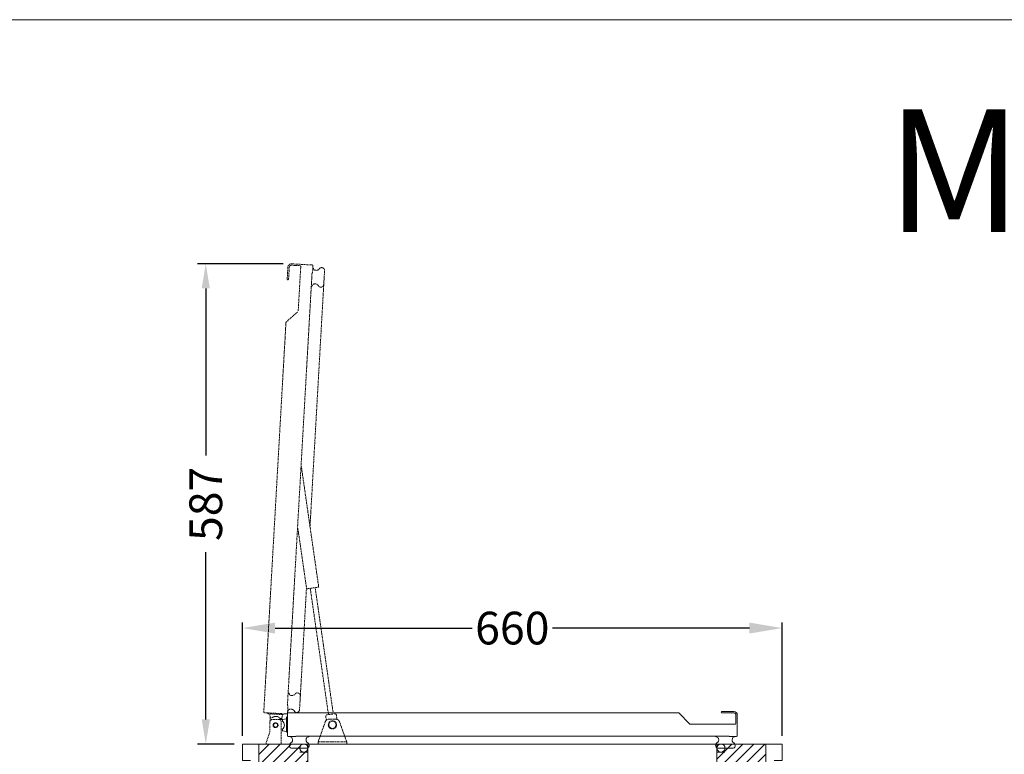
# Model space of a CAD drawing. Units: millimetres. Extents: x -2313 to 30653, y -13897 to 11807.
# Drawn here: x 8875 to 10079, y -11795 to -10897 of the extents above; entities that cross this region are included whole.
import ezdxf

# ---------------------------------------------------------------- set-up
doc = ezdxf.new("R2010")
doc.units = ezdxf.units.MM
doc.linetypes.add('VERDECKT', pattern=[9.525, 6.35, -3.175])
doc.layers.get('DEFPOINTS').update_dxf_attribs({"linetype": 'CONTINUOUS'})
for name, color, linetype, lineweight in [('A_BEMASSUNG', 1, 'CONTINUOUS', 13), ('A_SCHRAFFUR', 6, 'CONTINUOUS', 15), ('A_TEXT', 7, 'CONTINUOUS', 20), ('A_VERDECKT', 5, 'VERDECKT', 15), ('A_VOLL', 3, 'CONTINUOUS', 18), ('BEMASSUNG', 1, 'CONTINUOUS', 13), ('TEXT', 7, 'CONTINUOUS', 15), ('VOLL', 3, 'CONTINUOUS', 20)]:
    doc.layers.add(name, color=color, linetype=linetype, lineweight=lineweight)
doc.styles.add('Arial_0', font='arial.ttf')
doc.styles.get("Standard").update_dxf_attribs({"font": 'arial.ttf'})
doc.dimstyles.new('ID-groß_Bemassung', dxfattribs={"dimtxt": 40, "dimasz": 30, "dimexe": 10, "dimexo": 10, "dimgap": 15, "dimtad": 0, "dimdec": 0, "dimdsep": 46, "dimtxsty": 'Arial_0', "dimcen": 0.09, "dimclrt": 7, "dimazin": 0, "dimtfac": 1, "dimtdec": 0, "dimtmove": 2, "dimatfit": 3, "dimfxl": 0, "dimtolj": 1, "dimtzin": 0, "dimarcsym": 0})
doc.dimstyles.get("Standard").update_dxf_attribs({"dimtxt": 0.18, "dimasz": 0.18, "dimexe": 0.18, "dimexo": 0.0625, "dimgap": 0.09, "dimtad": 0, "dimtih": 1, "dimtoh": 1, "dimdec": 4, "dimzin": 0, "dimdsep": 46, "dimtxsty": 'Standard', "dimcen": 0.09, "dimadec": 0, "dimazin": 0, "dimtfac": 1, "dimtdec": 4, "dimtofl": 0, "dimtmove": 0, "dimatfit": 3, "dimfxl": 0, "dimtolj": 1, "dimtzin": 0, "dimarcsym": 0})

# ---------------------------------------------------------------- blocks, each defined once
blk = doc.blocks.new('*D240')
at = {"layer": 'BEMASSUNG', "color": 0, "lineweight": -2, "transparency": 16777216}
for p, q in [((9147.5, -11772.5), (9147.5, -11633.7)), ((9187.5, -11640.7), (9428.3, -11640.7)), ((9767.5, -11640.7), (9526.8, -11640.7)), ((9807.5, -11772.5), (9807.5, -11633.7))]:
    blk.add_line(p, q, dxfattribs=at)
at = {"layer": 'BEMASSUNG', "color": 0, "transparency": 16777216}
for points in [[(9187.5, -11634), (9187.5, -11647.4), (9147.5, -11640.7)], [(9767.5, -11634), (9767.5, -11647.4), (9807.5, -11640.7)]]:
    blk.add_solid(points, dxfattribs=at)
at = {"layer": 'DEFPOINTS', "color": 0, "transparency": 16777216}
for p in [(9807.5, -11640.7), (9147.5, -11782.5), (9807.5, -11782.5)]:
    blk.add_point(p, dxfattribs=at)
at = {"layer": 'BEMASSUNG', "color": 7, "transparency": 16777216, "insert": (9477.5, -11640.7), "char_height": 40, "attachment_point": 5}
blk.add_mtext('\\A1;660', dxfattribs=at)
blk = doc.blocks.new('*D242')
at = {"layer": 'A_BEMASSUNG', "color": 0, "lineweight": -2, "transparency": 16777216}
for p, q in [((9197.3, -11195.2), (9092.7, -11195.2)), ((9102.7, -11225.2), (9102.7, -11429.7)), ((9102.7, -11752.5), (9102.7, -11548)), ((9137.5, -11782.5), (9092.7, -11782.5))]:
    blk.add_line(p, q, dxfattribs=at)
at = {"layer": 'A_BEMASSUNG', "color": 0, "transparency": 16777216}
for points in [[(9097.7, -11225.2), (9107.7, -11225.2), (9102.7, -11195.2)], [(9097.7, -11752.5), (9107.7, -11752.5), (9102.7, -11782.5)]]:
    blk.add_solid(points, dxfattribs=at)
at = {"layer": 'DEFPOINTS', "color": 0, "transparency": 16777216}
for p in [(9207.3, -11195.2), (9102.7, -11782.5), (9147.5, -11782.5)]:
    blk.add_point(p, dxfattribs=at)
at = {"layer": 'A_BEMASSUNG', "color": 7, "transparency": 16777216, "insert": (9102.7, -11488.8), "char_height": 40, "attachment_point": 5, "rotation": 90, "style": 'Arial_0'}
blk.add_mtext('\\A1;587', dxfattribs=at)
blk = doc.blocks.new('Eis-TKW-Klappdeckel-seite')
at = {"layer": 'A_VERDECKT', "lineweight": 15, "ltscale": 0.2}
for p, q in [((54.7, 568.8), (55.6, 583.5)), ((57.3, 583.5), (56.4, 568.7)), ((70.4, 585), (59.7, 585.6)), ((59.8, 587.3), (85.2, 585.9)), ((68.2, 529.7), (71.3, 584)), ((86.2, 584.8), (85.7, 576)), ((85.1, 576.1), (55, 47.1)), ((55.5, 567.9), (55.5, 567.9)), ((55.6, 567.9), (55.5, 567.9)), ((82.6, 265.8), (99.9, 570.5)), ((85.7, 576), (85.1, 576.1)), ((53.5, 516.1), (67.9, 529)), ((26.1, 39.3), (53.2, 515.5)), ((72, 339.7), (93.3, 191.9)), ((78.5, 189.8), (67.7, 264.2)), ((70.3, 50.4), (78.3, 191)), ((78.5, 189.8), (93.3, 191.9)), ((105.2, 35.9), (82.9, 190.4)), ((88.9, 191.3), (111.1, 36.8)), ((54, 36.8), (27, 38.3)), ((30.8, 38.1), (31.5, 37)), ((49.5, 36), (31.5, 37)), ((34, 31.9), (33.4, 36.9)), ((49.5, 36), (50.3, 37)), ((55, 47.1), (55.6, 47.1)), ((55.6, 47.1), (55.1, 37.7)), ((105.6, 36), (110.7, 36.7)), ((33.8, 28.4), (34, 31.9)), ((34, 31.9), (36, 31.8)), ((46, 31.2), (48, 31.1)), ((48, 31.1), (47.9, 29.6)), ((49.1, 36), (48, 31.1)), ((92.5, 2.5), (101.3, 27.2)), ((102.6, 29.2), (102, 33.5)), ((103.7, 35.7), (105.6, 36)), ((114, 30.5), (106, 30.5)), ((114.9, 35.3), (115.6, 30.2)), ((118.7, 27.2), (127.5, 2.5)), ((127.5, 2.5), (92.5, 2.5)), ((92.5, 0), (92.5, 2.5)), ((127.5, 0), (127.5, 2.5))]:
    blk.add_line(p, q, dxfattribs=at)
at = {"layer": 'A_VERDECKT', "ltscale": 0.2}
for p, q in [((33.5, 28), (35.5, 30)), ((33.5, 15), (33.5, 28)), ((35.5, 30), (45.5, 30)), ((45.5, 30), (47.5, 28)), ((47.5, 28), (47.5, 0)), ((28.5, 0), (33.5, 15)), ((28.5, 0), (47.5, 0))]:
    blk.add_line(p, q, dxfattribs=at)
at = {"layer": 'A_VERDECKT', "lineweight": 15, "ltscale": 0.2}
for points in [[(84.2, 559.4, 0.222735), (85.7, 561.2, -0.256098), (87.1, 562.5), (87.6, 562.7, -0.35412), (92.8, 560.5, 0.754177), (99.4, 562), (100.4, 579, 0.754177), (94, 581.2, -0.354119), (88.6, 579.7), (88.1, 579.9, -0.256105), (86.9, 581.4, 0.010671), (86.1, 583.3)], [(56, 63.2, -0.222735), (57.3, 61.2, 0.256098), (58.5, 59.7), (59, 59.5, 0.35412), (64.4, 61.1, -0.754177), (70.8, 58.8), (69.8, 41.9, -0.754177), (63.3, 40.4, 0.354119), (58, 42.5), (57.5, 42.4, 0.256105), (56.2, 41, -0.010671), (55.1, 39.2)]]:
    blk.add_lwpolyline(points, format="xyb", dxfattribs=at)
at = {"layer": 'A_VERDECKT', "ltscale": 0.2}
blk.add_circle((40.5, 23), 3, dxfattribs=at)
at = {"layer": 'A_VERDECKT', "lineweight": 15, "ltscale": 0.2}
for centre, radius in [((40.5, 23), 2.5), ((110, 23.5), 5), ((110, 23.5), 4.5)]:
    blk.add_circle(centre, radius, dxfattribs=at)
for centre, radius, start, end in [((59.6, 583.3), 4, 86.7443, 176.7443), ((59.6, 583.3), 2.3, 86.7443, 176.7443), ((70.3, 584), 1, 356.7443, 86.7443), ((85.2, 584.9), 1, 356.7443, 86.7443), ((55.5, 568.7), 0.8, 176.7443, 266.7443), ((55.6, 568.7), 0.8, 266.7443, 356.7443), ((54.2, 515.4), 1, 131.7443, 176.7443), ((27.1, 39.3), 1, 176.7443, 266.7443), ((54.1, 37.8), 1, 266.7443, 356.7443), ((112.9, 35), 2, 8.1976, 98.1976), ((40.7, 27.3), 6.53, 36.7611, 136.7276), ((106, 25.5), 5, 90, 160.3462), ((104, 33.7), 2, 98.1976, 188.1976), ((114, 25.5), 5, 19.6538, 90)]:
    blk.add_arc(centre, radius, start, end, dxfattribs=at)
at = {"layer": 'A_VOLL'}
for p, q in [((55, 10.3), (55, 37.3)), ((56, 38.3), (532.9, 38.3)), ((533.6, 38), (547.2, 24.4)), ((585.4, 39), (585.4, 39)), ((585.4, 38.9), (585.4, 39)), ((586.2, 39.8), (601, 39.8)), ((601, 38.1), (586.2, 38.1)), ((45.5, 30), (49, 30)), ((49, 30), (54, 30.8)), ((49, 30), (49, 28)), ((55, 33.6), (54, 32.8)), ((54, 14.8), (54, 32.8)), ((547.9, 24.1), (602.3, 24.1)), ((603.3, 25.1), (603.3, 35.8)), ((605, 35.8), (605, 10.3)), ((49, 16), (47.5, 16)), ((49, 18), (49, 16)), ((54, 15.2), (49, 16)), ((54, 14.8), (55, 14.1)), ((65.4, 9.3), (56, 9.3)), ((595.2, 9.8), (65.4, 9.8)), ((65.4, 9.8), (65.4, 9.3)), ((595.2, 9.3), (595.2, 9.8)), ((604, 9.3), (595.2, 9.3))]:
    blk.add_line(p, q, dxfattribs=at)
at = {"layer": 'A_VOLL', "color": 7, "lineweight": 5, "true_color": 0xeceded}
for points in [[(81.5, 9.8, -0.222735), (79.6, 8.4, 0.256098), (78.2, 7.1), (78, 6.6, 0.35412), (79.9, 1.3, -0.754177), (78, -5.2), (61, -5.2, -0.754177), (59.2, 1.3, 0.354119), (61, 6.6), (60.8, 7.1, 0.256105), (59.4, 8.4, -0.010671), (57.5, 9.3)], [(578.5, 9.8, 0.222735), (580.4, 8.4, -0.256098), (581.8, 7.1), (582, 6.6, -0.35412), (580.2, 1.3, 0.754177), (582, -5.2), (599, -5.2, 0.754177), (600.8, 1.3, -0.354119), (599, 6.6), (599.2, 7.1, -0.256105), (600.6, 8.4, 0.010671), (602.5, 9.3)]]:
    blk.add_lwpolyline(points, format="xyb", dxfattribs=at)
at = {"layer": 'A_VOLL'}
blk.add_circle((40.5, 23), 2.5, dxfattribs=at)
for centre, radius, start, end in [((56, 37.3), 1, 90, 180), ((532.9, 37.3), 1, 45, 90), ((586.2, 39), 0.8, 90, 180), ((586.2, 38.9), 0.8, 180, 270), ((601, 35.8), 4, 0, 90), ((601, 35.8), 2.3, 0, 90), ((44.8, 23), 6.53, 310.0167, 49.9833), ((547.9, 25.1), 1, 225, 270), ((602.3, 25.1), 1, 270, 0), ((56, 10.3), 1, 180, 270), ((604, 10.3), 1, 270, 0)]:
    blk.add_arc(centre, radius, start, end, dxfattribs=at)
blk = doc.blocks.new('*D173')
at = {"layer": 'BEMASSUNG', "color": 0, "lineweight": -2, "transparency": 16777216}
for p, q in [((233, 380), (185.1, 380)), ((192.1, 360), (192.1, 258.1)), ((192.1, 80), (192.1, 181.9)), ((207.1, 60), (185.1, 60))]:
    blk.add_line(p, q, dxfattribs=at)
at = {"layer": 'BEMASSUNG', "color": 0, "transparency": 16777216}
for points in [[(188.8, 360), (195.5, 360), (192.1, 380)], [(188.8, 80), (195.5, 80), (192.1, 60)]]:
    blk.add_solid(points, dxfattribs=at)
at = {"layer": 'DEFPOINTS', "color": 0, "transparency": 16777216}
for p in [(235, 380), (192.1, 60), (209.1, 60)]:
    blk.add_point(p, dxfattribs=at)
at = {"layer": 'BEMASSUNG', "color": 7, "transparency": 16777216, "insert": (192.1, 220), "char_height": 30, "attachment_point": 5, "rotation": 90}
blk.add_mtext('\\A1;320', dxfattribs=at)
blk = doc.blocks.new('Eis-TKW-Wanne-seite')
at = {"layer": 'A_SCHRAFFUR'}
h = blk.add_hatch(dxfattribs=at)
h.set_pattern_fill('ANSI31', color=256, scale=3)
h.set_pattern_definition([(45, (-935.386, 9205.058), (-6.735192, 6.735192), [])])
edge = h.paths.add_edge_path()
edge.add_line((60, 530), (55, 530))
edge.add_arc((55, 535), 5, 180, 270, ccw=False)
edge.add_arc((55, 535), 5, 90, 180, ccw=False)
edge.add_line((55, 540), (0, 540))
edge.add_line((0, 540), (0, 0))
edge.add_line((0, 0), (70, 0))
edge.add_line((70, 0), (110, 0))
edge.add_line((110, 0), (110, 60))
edge.add_line((110, 60), (70, 60))
edge.add_arc((70, 70), 10, 180, 270, ccw=False)
edge.add_line((60, 70), (60, 101))
edge.add_arc((56, 101), 4, -180, 0, ccw=False)
edge.add_arc((56, 101), 4, 0, 180, ccw=False)
edge.add_line((60, 101), (60, 133))
edge.add_arc((56, 133), 4, -180, 0, ccw=False)
edge.add_arc((56, 133), 4, 0, 180, ccw=False)
edge.add_line((60, 133), (60, 165))
edge.add_arc((56, 165), 4, -180, 0, ccw=False)
edge.add_arc((56, 165), 4, 0, 180, ccw=False)
edge.add_line((60, 165), (60, 197))
edge.add_arc((56, 197), 4, -180, 0, ccw=False)
edge.add_arc((56, 197), 4, 0, 180, ccw=False)
edge.add_line((60, 197), (60, 229))
edge.add_arc((56, 229), 4, -180, 0, ccw=False)
edge.add_arc((56, 229), 4, 0, 180, ccw=False)
edge.add_line((60, 229), (60, 261))
edge.add_arc((56, 261), 4, -180, 0, ccw=False)
edge.add_arc((56, 261), 4, 0, 180, ccw=False)
edge.add_line((60, 261), (60, 293))
edge.add_arc((56, 293), 4, -180, 0, ccw=False)
edge.add_arc((56, 293), 4, 0, 180, ccw=False)
edge.add_line((60, 293), (60, 325))
edge.add_arc((56, 325), 4, -180, 0, ccw=False)
edge.add_arc((56, 325), 4, 0, 180, ccw=False)
edge.add_line((60, 325), (60, 357))
edge.add_arc((56, 357), 4, -180, 0, ccw=False)
edge.add_arc((56, 357), 4, 0, 180, ccw=False)
edge.add_line((60, 357), (60, 389))
edge.add_arc((56, 389), 4, -180, 0, ccw=False)
edge.add_arc((56, 389), 4, 0, 180, ccw=False)
edge.add_line((60, 389), (60, 421))
edge.add_arc((56, 421), 4, -180, 0, ccw=False)
edge.add_arc((56, 421), 4, 0, 180, ccw=False)
edge.add_line((60, 421), (60, 453))
edge.add_arc((56, 453), 4, -180, 0, ccw=False)
edge.add_arc((56, 453), 4, 0, 180, ccw=False)
edge.add_line((60, 453), (60, 485))
edge.add_arc((56, 485), 4, -180, 0, ccw=False)
edge.add_arc((56, 485), 4, 0, 180, ccw=False)
edge.add_line((60, 485), (60, 530))
edge = h.paths.add_edge_path()
edge.add_line((620, 540), (565, 540))
edge.add_arc((565, 535), 5, 0, 90, ccw=False)
edge.add_arc((565, 535), 5, -90, 0, ccw=False)
edge.add_line((565, 530), (560, 530))
edge.add_line((560, 530), (560, 485))
edge.add_arc((564, 485), 4, 0, 180, ccw=False)
edge.add_arc((564, 485), 4, -180, 0, ccw=False)
edge.add_line((560, 485), (560, 453))
edge.add_arc((564, 453), 4, 0, 180, ccw=False)
edge.add_arc((564, 453), 4, -180, 0, ccw=False)
edge.add_line((560, 453), (560, 421))
edge.add_arc((564, 421), 4, 0, 180, ccw=False)
edge.add_arc((564, 421), 4, -180, 0, ccw=False)
edge.add_line((560, 421), (560, 389))
edge.add_arc((564, 389), 4, 0, 180, ccw=False)
edge.add_arc((564, 389), 4, -180, 0, ccw=False)
edge.add_line((560, 389), (560, 357))
edge.add_arc((564, 357), 4, 0, 180, ccw=False)
edge.add_arc((564, 357), 4, -180, 0, ccw=False)
edge.add_line((560, 357), (560, 325))
edge.add_arc((564, 325), 4, 0, 180, ccw=False)
edge.add_arc((564, 325), 4, -180, 0, ccw=False)
edge.add_line((560, 325), (560, 293))
edge.add_arc((564, 293), 4, 0, 180, ccw=False)
edge.add_arc((564, 293), 4, -180, 0, ccw=False)
edge.add_line((560, 293), (560, 261))
edge.add_arc((564, 261), 4, 0, 180, ccw=False)
edge.add_arc((564, 261), 4, -180, 0, ccw=False)
edge.add_line((560, 261), (560, 229))
edge.add_arc((564, 229), 4, 0, 180, ccw=False)
edge.add_arc((564, 229), 4, -180, 0, ccw=False)
edge.add_line((560, 229), (560, 197))
edge.add_arc((564, 197), 4, 0, 180, ccw=False)
edge.add_arc((564, 197), 4, -180, 0, ccw=False)
edge.add_line((560, 197), (560, 165))
edge.add_arc((564, 165), 4, 0, 180, ccw=False)
edge.add_arc((564, 165), 4, -180, 0, ccw=False)
edge.add_line((560, 165), (560, 133))
edge.add_arc((564, 133), 4, 0, 180, ccw=False)
edge.add_arc((564, 133), 4, -180, 0, ccw=False)
edge.add_line((560, 133), (560, 101))
edge.add_arc((564, 101), 4, 0, 180, ccw=False)
edge.add_arc((564, 101), 4, -180, 0, ccw=False)
edge.add_line((560, 101), (560, 70))
edge.add_arc((550, 70), 10, 270, 360, ccw=False)
edge.add_line((550, 60), (190, 60))
edge.add_line((190, 60), (190, 0))
edge.add_line((190, 0), (620, 0))
edge.add_line((620, 0), (620, 540))
at = {"layer": 'A_VOLL'}
for p, q in [((-20, 540), (60, 540)), ((-20, 520), (-20, 540)), ((0, 0), (0, 540)), ((49.5, 540), (570.5, 540)), ((60, 530), (50, 530)), ((60, 70), (60, 539)), ((560, 540), (640, 540)), ((560, 70), (560, 539)), ((560, 530), (570, 530)), ((620, 540), (620, 0)), ((640, 520), (640, 540)), ((-20, 520), (-10, 520)), ((630, 520), (640, 520)), ((70, 60), (550, 60)), ((110, 60), (110, 0)), ((112.5, 59.04486), (112.5, 60)), ((112.5, 59.04486), (125.3025, 56.78743)), ((115.5, 60), (115.32635, 59.01519)), ((115.32635, 59.01519), (127.5, 56.86865)), ((115.5, 57.14019), (115.32635, 56.15538)), ((115.32635, 56.15538), (125, 54.44966)), ((115.5, 60), (128.5, 57.70775)), ((115.5, 57.14019), (127.5, 55.02427)), ((116.48481, 56.96654), (116.65846, 57.95135)), ((116.65846, 57.95135), (127.5, 56.0397)), ((125, 54.44966), (125, 47.14019)), ((126.33289, 55.23006), (126.50653, 56.21487)), ((127.5, 56.86865), (127.5, 17)), ((128.5, 57.70775), (128.5, 17)), ((128.5, 57.70775), (150, 57.70775)), ((171.5, 57.70775), (150, 57.70775)), ((184.5, 60), (171.5, 57.70775)), ((171.5, 57.70775), (171.5, 17)), ((184.67365, 59.01519), (172.5, 56.86865)), ((183.34154, 57.95135), (172.5, 56.0397)), ((184.5, 57.14019), (172.5, 55.02427)), ((172.5, 56.86865), (172.5, 17)), ((173.66711, 55.23006), (173.49347, 56.21487)), ((187.5, 59.04486), (174.6975, 56.78743)), ((184.67365, 56.15538), (175, 54.44966)), ((175, 54.44966), (175, 47.14019)), ((183.51519, 56.96654), (183.34154, 57.95135)), ((184.5, 60), (184.67365, 59.01519)), ((184.5, 57.14019), (184.67365, 56.15538)), ((187.5, 59.04486), (187.5, 60)), ((190, 60), (190, 0)), ((125, 47.14019), (128.5, 47.14019)), ((175, 47.14019), (171.5, 47.14019)), ((127.5, 17), (150, 17)), ((172.5, 17), (150, 17)), ((0, 0), (620, 0))]:
    blk.add_line(p, q, dxfattribs=at)
at = {"layer": 'A_VOLL', "color": 153, "linetype": 'ByBlock'}
for p, q in [((235, 385), (385, 385)), ((235, 380), (235, 385)), ((235, 380), (385, 380)), ((385, 380), (385, 385))]:
    blk.add_line(p, q, dxfattribs=at)
at = {"layer": 'A_VOLL', "color": 32}
for p, q in [((180, 38), (120, 38)), ((120, 38), (120, 17)), ((180, 17), (180, 38)), ((120, 17), (180, 17)), ((135, 17), (135, -47.63251)), ((165, 17), (165, -47.63251)), ((175, -12.63251), (125, -12.63251)), ((125, -12.63251), (125, -33.63251)), ((175, -33.63251), (175, -12.63251)), ((251, -18.63251), (251, -68.63251)), ((272, -18.63251), (251, -18.63251)), ((272, -68.63251), (272, -18.63251)), ((125, -33.63251), (142.5, -33.63251)), ((132, -33.63251), (132, -70.20766)), ((157.5, -33.63251), (175, -33.63251)), ((168, -33.63251), (168, -68.54925)), ((175.86089, -50.78887), (190.71013, -35.93963)), ((190.71013, -35.93963), (226.06547, -71.29496)), ((204.01471, -35.36297), (197.07409, -42.30359)), ((230, -27.63251), (222.67769, -27.63251)), ((251, -26.63251), (230, -26.63251)), ((230, -60.63251), (230, -26.63251)), ((272, -28.63251), (312, -28.63251)), ((312, -28.63251), (312, -58.63251)), ((135, -47.63251), (165, -47.63251)), ((180.81064, -55.73861), (168, -68.54925)), ((175.86089, -50.78887), (211.21623, -86.14421)), ((227.50111, -59.63251), (230, -59.63251)), ((312, -58.63251), (272, -58.63251)), ((168, -68.54925), (160.55935, -83.34799)), ((211.21623, -86.14421), (226.06547, -71.29496)), ((223.23145, -61.40107), (219.70151, -64.931)), ((230, -60.63251), (251, -60.63251)), ((251, -68.63251), (272, -68.63251)), ((206.26648, -81.19446), (192.33906, -95.12187))]:
    blk.add_line(p, q, dxfattribs=at)
at = {"layer": 'A_VOLL', "color": 153, "linetype": 'ByBlock'}
for points in [[(260, 385), (265.91286, 395.24137), (254.08714, 395.24137)], [(360, 385), (365.91286, 395.24137), (354.08714, 395.24137)]]:
    blk.add_lwpolyline(points, close=True, dxfattribs=at)
at = {"layer": 'A_VOLL', "color": 150, "lineweight": 30}
for points in [[(51.37818, 70.33488), (51.37818, -131.80058), (164.88918, -131.80058), (164.90232, -143.63157)], [(51.37818, 23.82435), (51.37818, -116.72854), (189.80182, -116.72854), (189.80182, -128.85918)]]:
    blk.add_lwpolyline(points, dxfattribs=at)
at = {"layer": 'A_VOLL', "color": 242}
for centre in [(55, 535), (565, 535)]:
    blk.add_circle(centre, 5, dxfattribs=at)
at = {"layer": 'A_VOLL', "color": 153, "linetype": 'ByBlock', "lineweight": 5}
for centre in [(56, 421), (564, 421), (56, 389), (564, 389), (56, 357), (564, 357), (56, 325), (564, 325), (56, 293), (564, 293), (56, 261), (564, 261), (56, 229), (564, 229), (56, 197), (564, 197), (56, 165), (564, 165), (56, 133), (564, 133), (56, 101), (564, 101)]:
    blk.add_circle(centre, 4, dxfattribs=at)
at = {"layer": 'A_VOLL'}
blk.add_arc((70, 70), 10, 180, 270, dxfattribs=at)
at = {"layer": 'A_VOLL', "color": 32}
for centre, radius, start, end in [((222.67769, -54.02595), 26.39344, 90, 135), ((227.50111, -65.67073), 6.03822, 90, 135), ((167.42485, -70.20766), 35.42485, 180, 253.72986702), ((166.96414, -69.74695), 35.88556, 270, 315), ((167.42485, -70.20766), 35.42485, 253.72986702, 270)]:
    blk.add_arc(centre, radius, start, end, dxfattribs=at)
at = {"layer": 'TEXT'}
blk.add_line((150, 71.79304), (150, -34), dxfattribs=at)
blk.add_lwpolyline([(150, -72.22553, 0, 10, 0), (150, -30.64617, 10, 10, 0)], format="xyseb", dxfattribs=at)
at = {"layer": 'VOLL'}
blk.add_line((620, 0), (620, 540), dxfattribs=at)
at = {"layer": 'VOLL', "color": 32}
blk.add_line((166.96414, -105.63251), (167.42485, -105.63251), dxfattribs=at)
at = {"layer": 'VOLL'}
blk.add_arc((550, 70), 10, 270, 0, dxfattribs=at)
at = {"layer": 'BEMASSUNG'}
dim = blk.add_linear_dim(base=(192.13296, 60), p1=(235, 380), p2=(209.06648, 60), angle=90, dimstyle='Standard', override={"dimtxt": 30, "dimasz": 20, "dimexe": 7, "dimexo": 2, "dimgap": 5, "dimtih": 0, "dimtoh": 0, "dimzin": 8, "dimlunit": 6, "dimcen": 2.5, "dimclrt": 7, "dimtofl": 1}, dxfattribs=at)
dim.commit()
dim.dimension.update_dxf_attribs({"geometry": '*D173', "text_midpoint": (192.13296, 220)})

msp = doc.modelspace()

# ---------------------------------------------------------------- linework, layer by layer
at = {"layer": 'A_TEXT', "color": 190}
msp.add_line((-2312.54361, -10896.57143), (13010.84126, -10896.57143), dxfattribs=at)

# ---------------------------------------------------------------- block references
at = {"layer": 'A_TEXT'}
msp.add_blockref('Eis-TKW-Klappdeckel-seite', (9147.54476, -11782.49995), dxfattribs=at)
at = {"layer": 'A_VOLL'}
msp.add_blockref('Eis-TKW-Wanne-seite', (9167.54476, -12322.49995), dxfattribs=at)

# ---------------------------------------------------------------- texts
at = {"layer": 'A_TEXT', "color": 4, "insert": (9934.79665, -11006.07897), "char_height": 150, "attachment_point": 1}
msp.add_mtext_dynamic_manual_height_columns('Maßblatt-Type: EIS-TKW 123-Z', width=3017.7456034, gutter_width=150, heights=[0], dxfattribs=at)

# ---------------------------------------------------------------- dimensions: what is measured, and where the dimension line sits
at = {"layer": 'A_BEMASSUNG'}
dim = msp.add_linear_dim(base=(9102.67073, -11782.49995), p1=(9207.32417, -11195.18408), p2=(9147.54476, -11782.49995), angle=90, dimstyle='ID-groß_Bemassung', dxfattribs=at)
dim.commit()
dim.dimension.update_dxf_attribs({"geometry": '*D242', "text_midpoint": (9102.67073, -11488.84202)})
at = {"layer": 'BEMASSUNG'}
dim = msp.add_linear_dim(base=(9807.54476, -11640.69113), p1=(9147.54476, -11782.49995), p2=(9807.54476, -11782.49995), dimstyle='Standard', override={"dimtxt": 40, "dimasz": 40, "dimexe": 7, "dimexo": 10, "dimgap": 5, "dimtih": 0, "dimtoh": 0, "dimzin": 8, "dimlunit": 6, "dimcen": 2.5, "dimclrt": 7, "dimtofl": 1}, dxfattribs=at)
dim.commit()
dim.dimension.update_dxf_attribs({"geometry": '*D240', "text_midpoint": (9477.54476, -11640.69113)})

doc.saveas('drawing.dxf')
